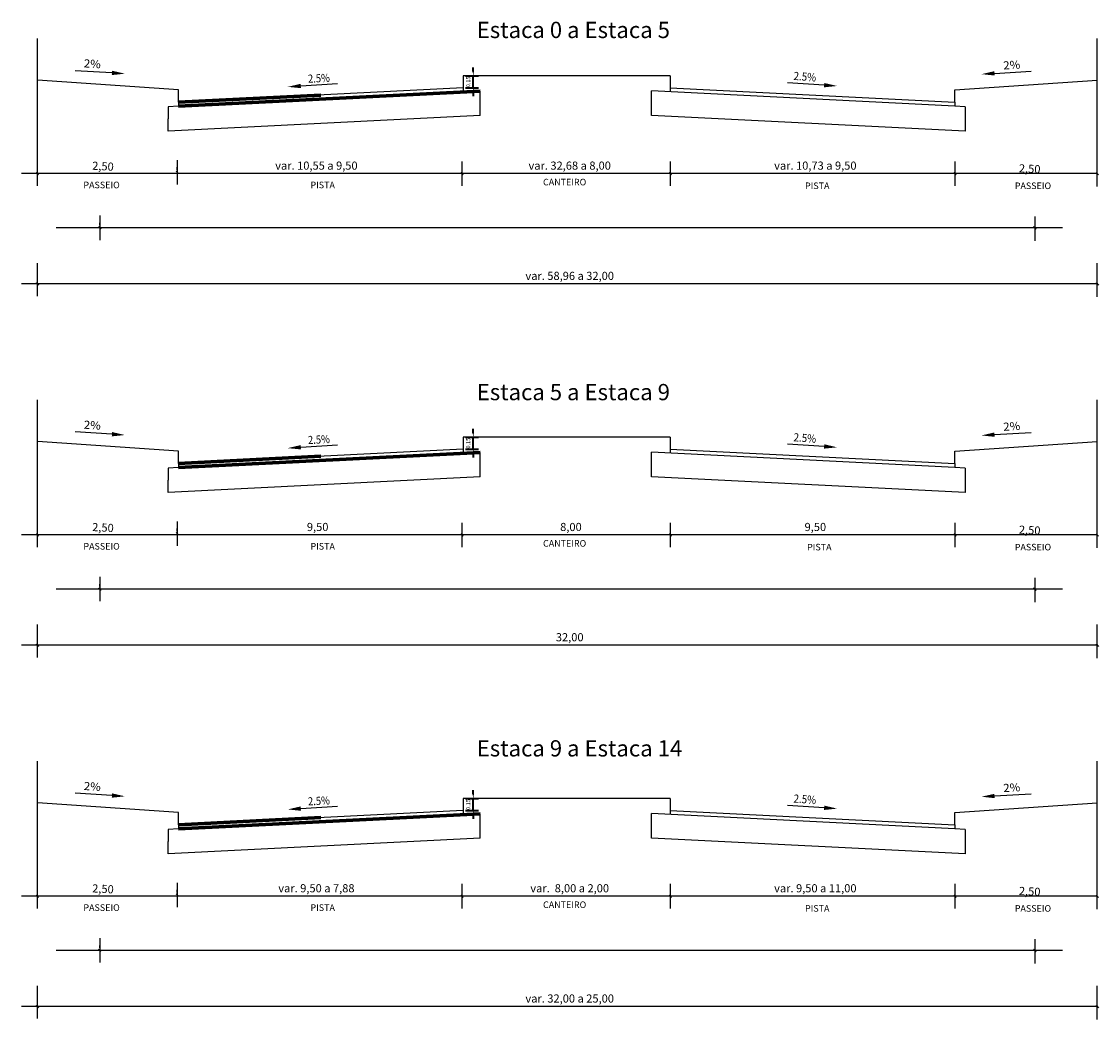
# Model space of a CAD drawing. Units: millimetres. Extents: x 214 to 816, y 70 to 218.
# Drawn here: x 255 to 275, y 165 to 183 of the extents above; entities that cross this region are included whole.
import ezdxf
from ezdxf.enums import TextEntityAlignment as Align

# ---------------------------------------------------------------- set-up
doc = ezdxf.new("R2010")
doc.units = ezdxf.units.MM
for name, pattern in [('ACAD_ISO14W100', [24, 12, -3, 0, -3, 0, -3, 0, -3]), ('DASHED2', [0.375, 0.25, -0.125]), ('LIN0', [0])]:
    doc.linetypes.add(name, pattern=pattern)
for name, color, linetype in [('_SECOES', 7, 'LIN0'), ('COTAS', 7, 'Continuous'), ('EPT_PAVIMENTO', 7, 'Continuous'), ('Projeto do pavimento', 7, 'Continuous'), ('REFORÇO', 7, 'Continuous')]:
    doc.layers.add(name, color=color, linetype=linetype)
doc.layers.add('Eixo PROJ', color=7, linetype='DASHED2', lineweight=40)
doc.layers.add('SEÇÃO TIPO', color=7, linetype='Continuous', lineweight=70)
doc.styles.add('ARIAL', font='ARIAL.TTF')
doc.styles.add('ROMANS', font='romans', dxfattribs={"height": 0.76})

msp = doc.modelspace()

# ---------------------------------------------------------------- linework, layer by layer
at = {"linetype": 'Continuous'}
for p, q in [((258.342, 181.997), (255.739, 182.176)), ((263.592, 182.26), (263.592, 181.961)), ((267.414, 182.26), (263.592, 182.26)), ((267.414, 182.26), (267.414, 181.961)), ((272.664, 181.997), (275.289, 182.177)), ((263.592, 182.035), (258.342, 181.772)), ((258.342, 181.772), (258.342, 181.997)), ((267.414, 182.035), (272.664, 181.772)), ((272.664, 181.772), (272.664, 181.997)), ((275.289, 180.454), (255.447, 180.454)), ((274.648, 179.454), (256.083, 179.454)), ((275.289, 178.42), (255.447, 178.42)), ((258.342, 175.331), (255.739, 175.509)), ((263.592, 175.593), (263.592, 175.294)), ((267.414, 175.593), (263.592, 175.593)), ((267.414, 175.593), (267.414, 175.295)), ((272.664, 175.331), (275.289, 175.511)), ((263.592, 175.368), (258.342, 175.106)), ((258.342, 175.106), (258.342, 175.331)), ((267.414, 175.368), (272.664, 175.106)), ((272.664, 175.106), (272.664, 175.331)), ((275.289, 173.788), (255.447, 173.788)), ((274.648, 172.788), (256.083, 172.788)), ((275.289, 171.754), (255.447, 171.754)), ((263.592, 168.927), (263.592, 168.628)), ((267.414, 168.927), (263.592, 168.927)), ((267.414, 168.927), (267.414, 168.628)), ((258.342, 168.664), (255.739, 168.843)), ((263.592, 168.702), (258.342, 168.439)), ((258.342, 168.439), (258.342, 168.664)), ((267.414, 168.702), (272.664, 168.439)), ((272.664, 168.664), (275.289, 168.844)), ((272.664, 168.439), (272.664, 168.664)), ((275.289, 167.122), (255.447, 167.122)), ((274.648, 166.122), (256.083, 166.122)), ((275.289, 165.088), (255.447, 165.088))]:
    msp.add_line(p, q, dxfattribs=at)
at = {"linetype": 'ACAD_ISO14W100'}
for p, q in [((263.905, 181.526), (263.905, 181.977)), ((267.067, 181.528), (267.067, 181.979)), ((258.319, 180.702), (258.319, 180.252)), ((258.319, 180.524), (258.319, 180.571)), ((258.319, 180.524), (258.319, 180.571)), ((263.569, 180.679), (263.569, 180.229)), ((267.414, 180.679), (267.414, 180.229)), ((272.664, 180.679), (272.664, 180.229)), ((255.739, 180.501), (255.739, 180.548)), ((255.739, 180.229), (255.739, 180.548)), ((275.289, 180.501), (275.289, 180.548)), ((275.289, 180.501), (275.289, 180.548)), ((256.889, 179.679), (256.889, 179.229)), ((274.139, 179.664), (274.139, 179.214)), ((256.889, 179.501), (256.889, 179.548)), ((256.889, 179.501), (256.889, 179.548)), ((255.739, 178.467), (255.739, 178.514)), ((255.739, 178.195), (255.739, 178.514)), ((275.289, 178.467), (275.289, 178.514)), ((275.289, 178.467), (275.289, 178.514)), ((263.905, 174.86), (263.905, 175.31)), ((267.067, 174.862), (267.067, 175.312)), ((258.319, 174.035), (258.319, 173.585)), ((255.739, 173.835), (255.739, 173.882)), ((255.739, 173.563), (255.739, 173.882)), ((258.319, 173.857), (258.319, 173.904)), ((258.319, 173.857), (258.319, 173.904)), ((263.569, 174.013), (263.569, 173.563)), ((267.414, 174.013), (267.414, 173.563)), ((272.664, 174.013), (272.664, 173.563)), ((275.289, 173.835), (275.289, 173.882)), ((275.289, 173.835), (275.289, 173.882)), ((256.889, 173.013), (256.889, 172.563)), ((256.889, 172.835), (256.889, 172.882)), ((256.889, 172.835), (256.889, 172.882)), ((274.139, 172.998), (274.139, 172.548)), ((255.739, 171.801), (255.739, 171.848)), ((255.739, 171.529), (255.739, 171.848)), ((275.289, 171.801), (275.289, 171.848)), ((275.289, 171.801), (275.289, 171.848)), ((263.905, 168.193), (263.905, 168.644)), ((267.067, 168.195), (267.067, 168.646)), ((258.319, 167.369), (258.319, 166.919)), ((263.569, 167.347), (263.569, 166.897)), ((267.414, 167.347), (267.414, 166.897)), ((272.664, 167.347), (272.664, 166.897)), ((255.739, 167.168), (255.739, 167.215)), ((255.739, 166.897), (255.739, 167.215)), ((258.319, 167.191), (258.319, 167.238)), ((258.319, 167.191), (258.319, 167.238)), ((275.289, 167.168), (275.289, 167.215)), ((275.289, 167.168), (275.289, 167.215)), ((256.889, 166.347), (256.889, 165.897)), ((274.139, 166.332), (274.139, 165.882)), ((256.889, 166.168), (256.889, 166.215)), ((256.889, 166.168), (256.889, 166.215)), ((255.739, 165.134), (255.739, 165.181)), ((255.739, 164.863), (255.739, 165.181)), ((275.289, 165.134), (275.289, 165.181)), ((275.289, 165.134), (275.289, 165.181))]:
    msp.add_line(p, q, dxfattribs=at)
at = {"layer": '_SECOES'}
for p, q in [((257.114, 182.312), (256.439, 182.353)), ((273.394, 182.304), (274.069, 182.345)), ((260.598, 182.071), (261.272, 182.115)), ((270.251, 182.086), (269.577, 182.13)), ((257.114, 175.646), (256.439, 175.687)), ((273.394, 175.638), (274.069, 175.679)), ((260.598, 175.405), (261.272, 175.449)), ((270.251, 175.42), (269.577, 175.464)), ((257.114, 168.979), (256.439, 169.02)), ((273.394, 168.971), (274.069, 169.012)), ((260.598, 168.738), (261.272, 168.782)), ((270.251, 168.753), (269.577, 168.797))]:
    msp.add_line(p, q, dxfattribs=at)
for points in [[(257.116, 182.352), (257.112, 182.272), (257.354, 182.298)], [(273.392, 182.344), (273.397, 182.264), (273.154, 182.289)], [(260.595, 182.111), (260.6, 182.031), (260.357, 182.055)], [(270.254, 182.126), (270.249, 182.046), (270.492, 182.071)], [(257.116, 175.686), (257.112, 175.606), (257.354, 175.631)], [(273.392, 175.678), (273.397, 175.598), (273.154, 175.623)], [(260.595, 175.445), (260.6, 175.365), (260.357, 175.389)], [(270.254, 175.46), (270.249, 175.38), (270.492, 175.404)], [(257.116, 169.019), (257.112, 168.939), (257.354, 168.965)], [(273.392, 169.011), (273.397, 168.931), (273.154, 168.957)], [(260.595, 168.778), (260.6, 168.698), (260.357, 168.723)], [(270.254, 168.793), (270.249, 168.713), (270.492, 168.738)]]:
    msp.add_solid(points, dxfattribs=at)
at = {"layer": 'COTAS'}
for p, q in [((255.716, 180.477), (255.761, 180.432)), ((255.716, 180.477), (255.761, 180.432)), ((258.297, 180.499), (258.342, 180.454)), ((258.297, 180.499), (258.342, 180.454)), ((263.547, 180.477), (263.592, 180.432)), ((263.547, 180.477), (263.592, 180.432)), ((267.391, 180.477), (267.436, 180.432)), ((267.391, 180.477), (267.436, 180.432)), ((272.641, 180.477), (272.686, 180.432)), ((272.641, 180.477), (272.686, 180.432)), ((275.266, 180.477), (275.311, 180.432)), ((275.266, 180.477), (275.311, 180.432)), ((256.866, 179.477), (256.911, 179.432)), ((256.866, 179.477), (256.911, 179.432)), ((274.116, 179.477), (274.161, 179.432)), ((274.116, 179.477), (274.161, 179.432)), ((255.716, 178.443), (255.761, 178.398)), ((255.716, 178.443), (255.761, 178.398)), ((275.266, 178.443), (275.311, 178.398)), ((275.266, 178.443), (275.311, 178.398)), ((258.297, 173.833), (258.342, 173.788)), ((258.297, 173.833), (258.342, 173.788)), ((255.716, 173.81), (255.761, 173.765)), ((255.716, 173.81), (255.761, 173.765)), ((263.547, 173.81), (263.592, 173.765)), ((263.547, 173.81), (263.592, 173.765)), ((267.391, 173.81), (267.436, 173.765)), ((267.391, 173.81), (267.436, 173.765)), ((272.641, 173.81), (272.686, 173.765)), ((272.641, 173.81), (272.686, 173.765)), ((275.266, 173.81), (275.311, 173.765)), ((275.266, 173.81), (275.311, 173.765)), ((256.866, 172.81), (256.911, 172.765)), ((256.866, 172.81), (256.911, 172.765)), ((274.116, 172.81), (274.161, 172.765)), ((274.116, 172.81), (274.161, 172.765)), ((255.716, 171.776), (255.761, 171.731)), ((255.716, 171.776), (255.761, 171.731)), ((275.266, 171.776), (275.311, 171.731)), ((275.266, 171.776), (275.311, 171.731)), ((255.716, 167.144), (255.761, 167.099)), ((255.716, 167.144), (255.761, 167.099)), ((258.297, 167.167), (258.342, 167.122)), ((258.297, 167.167), (258.342, 167.122)), ((263.547, 167.144), (263.592, 167.099)), ((263.547, 167.144), (263.592, 167.099)), ((267.391, 167.144), (267.436, 167.099)), ((267.391, 167.144), (267.436, 167.099)), ((272.641, 167.144), (272.686, 167.099)), ((272.641, 167.144), (272.686, 167.099)), ((275.266, 167.144), (275.311, 167.099)), ((275.266, 167.144), (275.311, 167.099)), ((256.866, 166.144), (256.911, 166.099)), ((256.866, 166.144), (256.911, 166.099)), ((274.116, 166.144), (274.161, 166.099)), ((274.116, 166.144), (274.161, 166.099)), ((255.716, 165.11), (255.761, 165.065)), ((255.716, 165.11), (255.761, 165.065)), ((275.266, 165.11), (275.311, 165.065)), ((275.266, 165.11), (275.311, 165.065))]:
    msp.add_line(p, q, dxfattribs=at)
at = {"layer": 'Eixo PROJ', "ltscale": 7}
for p, q in [((263.78, 182.335), (263.78, 182.41)), ((263.639, 182.26), (263.873, 182.26)), ((263.78, 182.035), (263.78, 182.26)), ((263.639, 182.035), (263.873, 182.035)), ((263.78, 181.96), (263.78, 181.885)), ((263.78, 175.668), (263.78, 175.743)), ((263.639, 175.593), (263.873, 175.593)), ((263.78, 175.368), (263.78, 175.593)), ((263.639, 175.368), (263.873, 175.368)), ((263.78, 175.293), (263.78, 175.218)), ((263.78, 169.002), (263.78, 169.077)), ((263.639, 168.927), (263.873, 168.927)), ((263.78, 168.702), (263.78, 168.927)), ((263.639, 168.702), (263.873, 168.702)), ((263.78, 168.627), (263.78, 168.552))]:
    msp.add_line(p, q, dxfattribs=at)
for points in [[(263.767, 182.335), (263.792, 182.335), (263.78, 182.26)], [(263.767, 181.96), (263.792, 181.96), (263.78, 182.035)], [(263.767, 175.668), (263.792, 175.668), (263.78, 175.593)], [(263.767, 175.293), (263.792, 175.293), (263.78, 175.368)], [(263.767, 169.002), (263.792, 169.002), (263.78, 168.927)], [(263.767, 168.627), (263.792, 168.627), (263.78, 168.702)]]:
    msp.add_solid(points, dxfattribs=at)
at = {"layer": 'EPT_PAVIMENTO'}
for p, q in [((255.739, 180.454), (255.739, 182.945)), ((275.289, 180.214), (275.289, 182.945)), ((255.739, 178.42), (255.739, 178.799)), ((275.289, 178.18), (275.289, 178.799)), ((255.739, 173.788), (255.739, 176.278)), ((275.289, 173.548), (275.289, 176.278)), ((255.739, 171.754), (255.739, 172.133)), ((275.289, 171.514), (275.289, 172.133)), ((255.739, 167.122), (255.739, 169.612)), ((275.289, 166.882), (275.289, 169.612)), ((255.739, 165.088), (255.739, 165.466)), ((275.289, 164.848), (275.289, 165.466))]:
    msp.add_line(p, q, dxfattribs=at)
at = {"layer": 'Projeto do pavimento'}
for p, q in [((272.664, 181.697), (267.067, 181.979)), ((258.342, 181.772), (258.342, 181.697)), ((272.664, 181.772), (272.664, 181.697)), ((258.342, 181.697), (258.154, 181.688)), ((258.154, 181.688), (258.154, 181.462)), ((272.851, 181.688), (272.664, 181.697)), ((272.851, 181.688), (272.851, 181.462)), ((272.664, 175.031), (267.067, 175.312)), ((258.342, 175.031), (258.154, 175.021)), ((258.154, 175.021), (258.154, 174.796)), ((258.342, 175.106), (258.342, 175.031)), ((272.664, 175.106), (272.664, 175.031)), ((272.851, 175.021), (272.664, 175.031)), ((272.851, 175.021), (272.851, 174.796)), ((272.664, 168.364), (267.067, 168.646)), ((258.342, 168.364), (258.154, 168.355)), ((258.154, 168.355), (258.154, 168.129)), ((258.342, 168.439), (258.342, 168.364)), ((272.664, 168.439), (272.664, 168.364)), ((272.851, 168.355), (272.664, 168.364)), ((272.851, 168.355), (272.851, 168.129))]:
    msp.add_line(p, q, dxfattribs=at)
at = {"layer": 'REFORÇO'}
for p, q in [((263.905, 181.526), (258.154, 181.237)), ((258.154, 181.237), (258.154, 181.462)), ((272.851, 181.237), (267.067, 181.528)), ((272.851, 181.462), (272.851, 181.237)), ((263.905, 174.86), (258.154, 174.571)), ((272.851, 174.571), (267.067, 174.862)), ((258.154, 174.571), (258.154, 174.796)), ((272.851, 174.796), (272.851, 174.571)), ((263.905, 168.193), (258.154, 167.904)), ((258.154, 167.904), (258.154, 168.129)), ((272.851, 167.904), (267.067, 168.195)), ((272.851, 168.129), (272.851, 167.904))]:
    msp.add_line(p, q, dxfattribs=at)
at = {"layer": 'SEÇÃO TIPO'}
for p, q in [((263.905, 181.977), (258.342, 181.697)), ((260.968, 181.904), (258.342, 181.772)), ((260.968, 181.904), (258.342, 181.772)), ((263.905, 175.31), (258.342, 175.031)), ((260.968, 175.238), (258.342, 175.106)), ((260.968, 175.238), (258.342, 175.106)), ((263.905, 168.644), (258.342, 168.364)), ((260.968, 168.571), (258.342, 168.439)), ((260.968, 168.571), (258.342, 168.439))]:
    msp.add_line(p, q, dxfattribs=at)

# ---------------------------------------------------------------- texts
at = {"layer": '_SECOES', "style": 'ROMANS'}
for s, rotation, width, p, p2 in [('2%', 356.5006, 1.067073, (256.592, 182.415), (256.904, 182.396)), ('2%', 3.471, 1.067073, (273.56, 182.374), (273.872, 182.393)), ('2.5%', 2.8995, 0.796279, (260.733, 182.129), (261.137, 182.149)), ('2.5%', 355.5505, 0.821558, (269.683, 182.184), (270.098, 182.152)), ('2%', 356.5006, 1.067073, (256.592, 175.748), (256.904, 175.729)), ('2%', 3.471, 1.067073, (273.56, 175.707), (273.872, 175.726)), ('2.5%', 2.8995, 0.796279, (260.733, 175.463), (261.137, 175.483)), ('2.5%', 355.5505, 0.821558, (269.683, 175.517), (270.098, 175.485)), ('2%', 356.5006, 1.067073, (256.592, 169.082), (256.904, 169.063)), ('2%', 3.471, 1.067073, (273.56, 169.041), (273.872, 169.06)), ('2.5%', 2.8995, 0.796279, (260.733, 168.796), (261.137, 168.817)), ('2.5%', 355.5505, 0.821558, (269.683, 168.851), (270.098, 168.819))]:
    msp.add_text(s, height=0.15, rotation=rotation, dxfattribs=dict(at, width=width)).set_placement(p, p2, align=Align.FIT)
at = {"layer": '_SECOES', "char_height": 0.15, "attachment_point": 5, "rotation": 357, "style": 'ROMANS'}
for insert in [(256.948, 180.571), (274.042, 180.524), (256.948, 173.905), (274.042, 173.857), (256.948, 167.238), (274.042, 167.191)]:
    msp.add_mtext('2,50', dxfattribs=dict(at, insert=insert))
at = {"layer": '_SECOES', "char_height": 0.15, "attachment_point": 5, "style": 'ROMANS'}
for s, insert in [('var. 10,55 a 9,50', (260.886, 180.582)), ('var. 32,68 a 8,00', (265.558, 180.582)), ('var. 10,73 a 9,50', (270.089, 180.582)), ('var. 58,96 a 32,00', (265.558, 178.548)), (' 9,50', (260.886, 173.915)), (' 8,00', (265.558, 173.915)), ('9,50', (270.089, 173.915)), ('32,00', (265.558, 171.881)), ('var. 9,50 a 7,88', (260.886, 167.249)), ('var.  8,00 a 2,00', (265.558, 167.249)), ('var. 9,50 a 11,00', (270.089, 167.249)), ('var. 32,00 a 25,00', (265.558, 165.215))]:
    msp.add_mtext(s, dxfattribs=dict(at, insert=insert))
at = {"layer": 'COTAS', "style": 'ARIAL'}
for s, height, p in [('Estaca 0 a Estaca 5', 0.3, (263.843, 182.955)), ('PASSEIO', 0.1211, (256.588, 180.184)), ('PISTA', 0.1211, (260.776, 180.184)), ('CANTEIRO', 0.1211, (265.066, 180.237)), ('PISTA', 0.1211, (269.899, 180.169)), ('PASSEIO', 0.1211, (273.768, 180.169)), ('Estaca 5 a Estaca 9', 0.3, (263.843, 176.273)), ('PASSEIO', 0.1211, (256.588, 173.517)), ('PISTA', 0.1211, (260.776, 173.517)), ('CANTEIRO', 0.1211, (265.066, 173.571)), ('PISTA', 0.1211, (269.937, 173.502)), ('PASSEIO', 0.1211, (273.768, 173.502)), ('Estaca 9 a Estaca 14', 0.3, (263.843, 169.7)), ('PASSEIO', 0.1211, (256.588, 166.851)), ('PISTA', 0.1211, (260.776, 166.851)), ('CANTEIRO', 0.1211, (265.066, 166.904)), ('PISTA', 0.1211, (269.899, 166.836)), ('PASSEIO', 0.1211, (273.768, 166.836))]:
    msp.add_text(s, height=height, dxfattribs=at).set_placement(p)
at = {"layer": 'Eixo PROJ', "ltscale": 7, "char_height": 0.075, "attachment_point": 5, "rotation": 90}
for insert in [(263.695, 182.147), (263.695, 175.481), (263.695, 168.814)]:
    msp.add_mtext('0.15', dxfattribs=dict(at, insert=insert))

doc.saveas('drawing.dxf')
